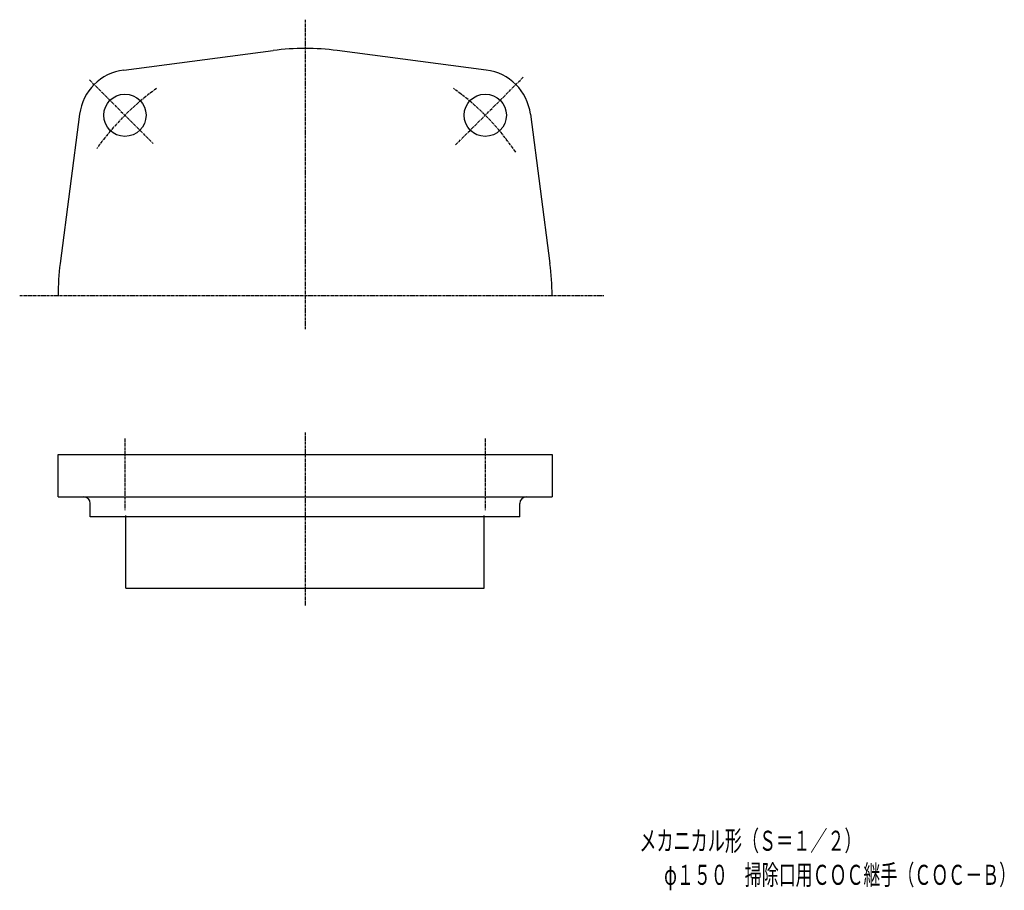
# Model space of a CAD drawing. Extents: x -128 to 314, y -267 to 124.
import ezdxf
from ezdxf.enums import TextEntityAlignment as Align

# ---------------------------------------------------------------- set-up
doc = ezdxf.new("R2010")
doc.units = 0
doc.linetypes.add('CENTER', pattern=[2, 1.25, -0.25, 0.25, -0.25])
doc.layers.get('0').update_dxf_attribs({"color": 3, "linetype": 'CONTINUOUS'})
doc.styles.add('KANJI', font='TXT', dxfattribs={"height": 4.5, "bigfont": 'BIGFONT'})

msp = doc.modelspace()

# ---------------------------------------------------------------- linework, layer by layer
at = {"color": 2, "linetype": 'CENTER'}
for p, q in [((0, 123.914514), (0, -15.152636)), ((67.630776, 67.630776), (98.092907, 98.092907)), ((-96.861191, 96.861191), (-68.235804, 68.235804)), ((-128.240886, 0), (134.284491, 0))]:
    msp.add_line(p, q, dxfattribs=at)
at = {"color": 4, "linetype": 'CONTINUOUS'}
for p, q in [((-81.469944, 101.294814), (-14.387148, 110.063645)), ((81.470015, 101.294885), (14.387148, 110.063645)), ((-101.294814, 81.469944), (-110.063645, 14.387148)), ((101.294814, 81.469944), (110.063645, 14.387148)), ((-111, -71.5422), (111, -71.5422)), ((-111, -90.5422), (-111, -71.5422)), ((111, -71.5422), (111, -90.5422)), ((-96.5, -99.5422), (-96.5, -93.5422))]:
    msp.add_line(p, q, dxfattribs=at)
at = {"color": 3, "linetype": 'CENTER'}
for p, q in [((0, -61.6276), (0, -139.4534)), ((-80.963726, -64.3675), (-80.963726, -96.5723)), ((80.963726, -64.3675), (80.963726, -96.5723))]:
    msp.add_line(p, q, dxfattribs=at)
at = {"color": 3, "linetype": 'CONTINUOUS'}
for p, q in [((-111, -90.5422), (111, -90.5422)), ((96.5, -99.5422), (96.5, -93.5422)), ((96.5, -99.5422), (-96.5, -99.5422)), ((-80.5, -131.5422), (-80.5, -98.9261)), ((80.5, -131.5422), (80.5, -98.9261)), ((-80.5, -131.5422), (80.5, -131.5422))]:
    msp.add_line(p, q, dxfattribs=at)
at = {"color": 4, "linetype": 'CONTINUOUS'}
for centre in [(-80.963726, 80.963726), (80.963726, 80.963726)]:
    msp.add_circle(centre, 9.5, dxfattribs=at)
for centre, radius, start, end in [((0, 0), 111, 82.5527, 97.4473), ((-78.488782, 78.488782), 23, 97.4473, 172.5527), ((78.488853, 78.488853), 23, 7.447219, 82.5527), ((0, 0), 111, 172.5527, 180), ((0, 0), 111, 0, 7.4473), ((-99.5, -93.5422), 3, 0, 90)]:
    msp.add_arc(centre, radius, start, end, dxfattribs=at)
at = {"color": 2, "linetype": 'CENTER'}
for start, end in [(125.7107, 144.7784), (34.19278, 54.4024)]:
    msp.add_arc((0, 0), 114.5, start, end, dxfattribs=at)
at = {"color": 3, "linetype": 'CONTINUOUS'}
msp.add_arc((99.5, -93.5422), 3, 90, 180, dxfattribs=at)

# ---------------------------------------------------------------- texts
at = {"color": 6, "style": 'KANJI'}
for s, width, p, p2 in [('メカニカル形（Ｓ＝１／２）', 0.75, (150.223939, -249.615349), (250.123939, -249.615349)), ('φ１５０\u3000掃除口用ＣＯＣ継手（ＣＯＣ－Ｂ）', 0.720401, (161.348939, -264.948682), (319.548939, -264.948682))]:
    msp.add_text(s, height=9, dxfattribs=dict(at, width=width)).set_placement(p, p2, align=Align.FIT)

doc.saveas('drawing.dxf')
